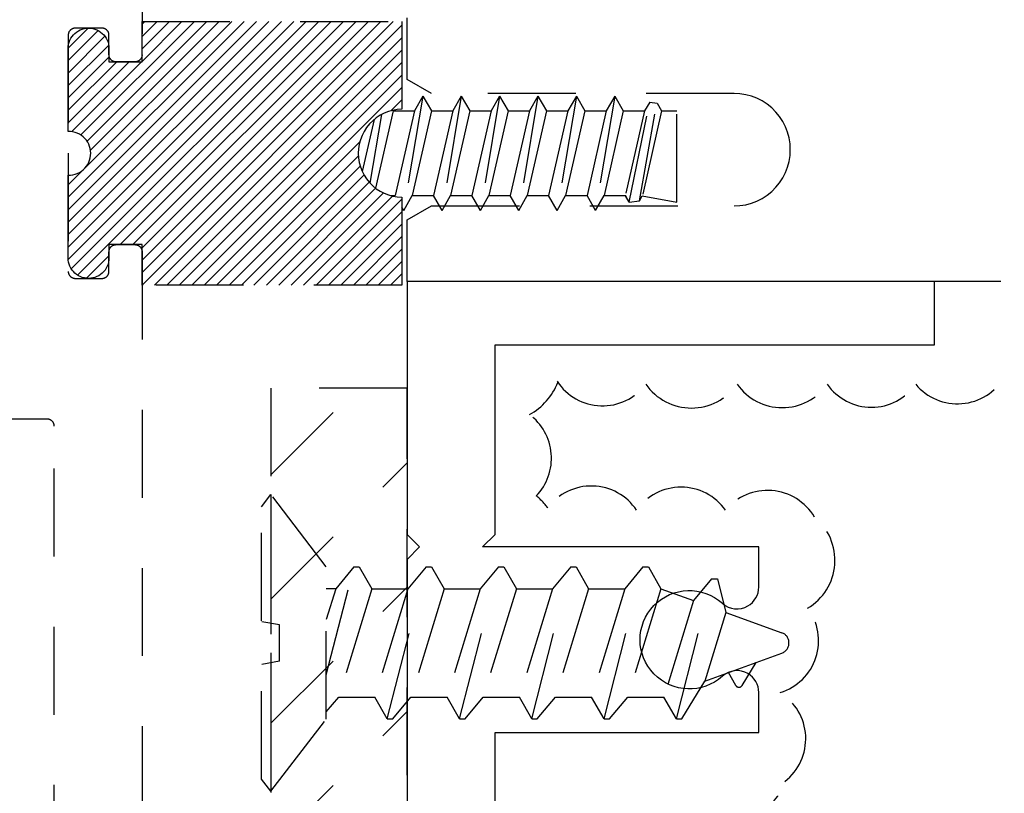
# Model space of a CAD drawing. Units: inches. Extents: x 152 to 183, y 508.2 to 545.5.
# Drawn here: x 162.6 to 164, y 518 to 519.1 of the extents above; entities that cross this region are included whole.
import ezdxf

# ---------------------------------------------------------------- set-up
doc = ezdxf.new("R2010")
doc.units = ezdxf.units.IN
doc.header["$MEASUREMENT"] = 0
doc.linetypes.add('HIDDEN2', pattern=[0.1875, 0.125, -0.0625])
doc.layers.add('Arcadia-Hidden', color=1, linetype='HIDDEN2')
doc.layers.add('Arcadia-Profile', color=5, linetype='Continuous')

msp = doc.modelspace()

# ---------------------------------------------------------------- hatches: boundary and pattern name
at = {"layer": 'Arcadia-Hidden', "lineweight": -3}
h = msp.add_hatch(dxfattribs=at)
h.set_pattern_fill('ANSI31', color=256, scale=0.1)
h.set_pattern_definition([(45, (163.494272, 518.991841), (-0.00883883, 0.00883883), [])])
h.paths.add_polyline_path([(163.1034, 519.11911), (162.73392, 519.11911), (162.73392, 519.06161), (162.68692, 519.06161), (162.68692, 519.08061), (162.68677, 519.08364), (162.68629, 519.08664), (162.6855, 519.08957), (162.68442, 519.0924), (162.68304, 519.09511), (162.68139, 519.09765), (162.67948, 519.10001), (162.67733, 519.10216), (162.67497, 519.10407), (162.67242, 519.10572), (162.66972, 519.1071), (162.66689, 519.10819), (162.66395, 519.10897), (162.66096, 519.10945), (162.65792, 519.10961), (162.65489, 519.10945), (162.65189, 519.10897), (162.64896, 519.10819), (162.64613, 519.1071), (162.64342, 519.10572), (162.64088, 519.10407), (162.63852, 519.10216), (162.63637, 519.10001), (162.63446, 519.09765), (162.63281, 519.09511), (162.63143, 519.0924), (162.63034, 519.08957), (162.62956, 519.08664), (162.62908, 519.08364), (162.62892, 519.08061), (162.62892, 518.96261), (162.6339, 518.9625), (162.64036, 518.96095), (162.64634, 518.95807), (162.65158, 518.95398), (162.65583, 518.94888), (162.65891, 518.94299), (162.66066, 518.93658), (162.66101, 518.92995), (162.65995, 518.92339), (162.65753, 518.91721), (162.65384, 518.91168), (162.64907, 518.90705), (162.64343, 518.90355), (162.63717, 518.90132), (162.62892, 518.90025), (162.62892, 518.78261), (162.62908, 518.77958), (162.62956, 518.77658), (162.63034, 518.77365), (162.63143, 518.77082), (162.63281, 518.76811), (162.63446, 518.76557), (162.63637, 518.76321), (162.63852, 518.76106), (162.64088, 518.75915), (162.64342, 518.7575), (162.64613, 518.75612), (162.64896, 518.75503), (162.65189, 518.75425), (162.65489, 518.75377), (162.65792, 518.75361), (162.66096, 518.75377), (162.66395, 518.75425), (162.66689, 518.75503), (162.66972, 518.75612), (162.67242, 518.7575), (162.67497, 518.75915), (162.67733, 518.76106), (162.67948, 518.76321), (162.68139, 518.76557), (162.68304, 518.76811), (162.68442, 518.77082), (162.6855, 518.77365), (162.68629, 518.77658), (162.68677, 518.77958), (162.68692, 518.78261), (162.68692, 518.80161), (162.73392, 518.80161), (162.73392, 518.74495), (162.73476, 518.74411), (163.1034, 518.74411), (163.1034, 518.86884), (163.10311, 518.86913), (163.09351, 518.86971), (163.09358, 518.87005), (163.09048, 518.87057), (163.0842, 518.87229), (163.07814, 518.87466), (163.07236, 518.87765), (163.0659, 518.88189), (163.06593, 518.88203), (163.06188, 518.88534), (163.05795, 518.8893), (163.05793, 518.88917), (163.05322, 518.89504), (163.04969, 518.9005), (163.04709, 518.90564), (163.04706, 518.9055), (163.04443, 518.91239), (163.04275, 518.91868), (163.04174, 518.92511), (163.0414, 518.93161), (163.04174, 518.93811), (163.04275, 518.94454), (163.04443, 518.95083), (163.04675, 518.95691), (163.04969, 518.96272), (163.05322, 518.96819), (163.05729, 518.97326), (163.06391, 518.97993), (163.0638, 518.97945), (163.06692, 518.982), (163.07435, 518.98688), (163.0743, 518.98657), (163.07814, 518.98856), (163.0842, 518.99093), (163.09035, 518.99262), (163.09034, 518.99263), (163.0969, 518.99372), (163.1034, 518.99411)])

# ---------------------------------------------------------------- linework, layer by layer
at = {"layer": 'Arcadia-Hidden'}
for p, q in [((162.73392, 520.12652), (162.73392, 519.07161)), ((163.11093, 519.0367), (163.11093, 519.1242)), ((162.62894, 519.10014), (162.62892, 519.09961)), ((162.62892, 519.09961), (162.62892, 518.93161)), ((162.62898, 519.10066), (162.62894, 519.10014)), ((162.62905, 519.10118), (162.62898, 519.10066)), ((162.62914, 519.10169), (162.62905, 519.10118)), ((162.62926, 519.1022), (162.62914, 519.10169)), ((162.62941, 519.1027), (162.62926, 519.1022)), ((162.62959, 519.1032), (162.62941, 519.1027)), ((162.62979, 519.10368), (162.62959, 519.1032)), ((162.63001, 519.10415), (162.62979, 519.10368)), ((162.63026, 519.10461), (162.63001, 519.10415)), ((162.63054, 519.10506), (162.63026, 519.10461)), ((162.63083, 519.10549), (162.63054, 519.10506)), ((162.63115, 519.10591), (162.63083, 519.10549)), ((162.63149, 519.1063), (162.63115, 519.10591)), ((162.63185, 519.10668), (162.63149, 519.1063)), ((162.63223, 519.10704), (162.63185, 519.10668)), ((162.63263, 519.10738), (162.63223, 519.10704)), ((162.63305, 519.1077), (162.63263, 519.10738)), ((162.63348, 519.108), (162.63305, 519.1077)), ((162.63392, 519.10827), (162.63348, 519.108)), ((162.63438, 519.10852), (162.63392, 519.10827)), ((162.63486, 519.10875), (162.63438, 519.10852)), ((162.63534, 519.10895), (162.63486, 519.10875)), ((162.63583, 519.10912), (162.63534, 519.10895)), ((162.63634, 519.10927), (162.63583, 519.10912)), ((162.63685, 519.10939), (162.63634, 519.10927)), ((162.63736, 519.10949), (162.63685, 519.10939)), ((162.63788, 519.10956), (162.63736, 519.10949)), ((162.6384, 519.1096), (162.63788, 519.10956)), ((162.63892, 519.10961), (162.6384, 519.1096)), ((162.67692, 519.10961), (162.63892, 519.10961)), ((162.67745, 519.1096), (162.67692, 519.10961)), ((162.67797, 519.10956), (162.67745, 519.1096)), ((162.67849, 519.10949), (162.67797, 519.10956)), ((162.679, 519.10939), (162.67849, 519.10949)), ((162.67951, 519.10927), (162.679, 519.10939)), ((162.68001, 519.10912), (162.67951, 519.10927)), ((162.68051, 519.10895), (162.68001, 519.10912)), ((162.68099, 519.10875), (162.68051, 519.10895)), ((162.68146, 519.10852), (162.68099, 519.10875)), ((162.68192, 519.10827), (162.68146, 519.10852)), ((162.68237, 519.108), (162.68192, 519.10827)), ((162.6828, 519.1077), (162.68237, 519.108)), ((162.68322, 519.10738), (162.6828, 519.1077)), ((162.68362, 519.10704), (162.68322, 519.10738)), ((162.684, 519.10668), (162.68362, 519.10704)), ((162.68436, 519.1063), (162.684, 519.10668)), ((162.6847, 519.10591), (162.68436, 519.1063)), ((162.68501, 519.10549), (162.6847, 519.10591)), ((162.68531, 519.10506), (162.68501, 519.10549)), ((162.68558, 519.10461), (162.68531, 519.10506)), ((162.68583, 519.10415), (162.68558, 519.10461)), ((162.68606, 519.10368), (162.68583, 519.10415)), ((162.68626, 519.1032), (162.68606, 519.10368)), ((162.68643, 519.1027), (162.68626, 519.1032)), ((162.68658, 519.1022), (162.68643, 519.1027)), ((162.68671, 519.10169), (162.68658, 519.1022)), ((162.6868, 519.10118), (162.68671, 519.10169)), ((162.68687, 519.10066), (162.6868, 519.10118)), ((162.68691, 519.10014), (162.68687, 519.10066)), ((162.68692, 519.09961), (162.68691, 519.10014)), ((162.68692, 519.07161), (162.68692, 519.09961)), ((162.68694, 519.07109), (162.68692, 519.07161)), ((162.68698, 519.07057), (162.68694, 519.07109)), ((162.68705, 519.07005), (162.68698, 519.07057)), ((162.68714, 519.06953), (162.68705, 519.07005)), ((162.7338, 519.07005), (162.73371, 519.06953)), ((162.73387, 519.07057), (162.7338, 519.07005)), ((162.73391, 519.07109), (162.73387, 519.07057)), ((162.73392, 519.07161), (162.73391, 519.07109)), ((162.68726, 519.06902), (162.68714, 519.06953)), ((162.68741, 519.06852), (162.68726, 519.06902)), ((162.68759, 519.06803), (162.68741, 519.06852)), ((162.68779, 519.06754), (162.68759, 519.06803)), ((162.68801, 519.06707), (162.68779, 519.06754)), ((162.68826, 519.06661), (162.68801, 519.06707)), ((162.68854, 519.06617), (162.68826, 519.06661)), ((162.68883, 519.06573), (162.68854, 519.06617)), ((162.68915, 519.06532), (162.68883, 519.06573)), ((162.68949, 519.06492), (162.68915, 519.06532)), ((162.68985, 519.06454), (162.68949, 519.06492)), ((162.69023, 519.06418), (162.68985, 519.06454)), ((162.69063, 519.06384), (162.69023, 519.06418)), ((162.69105, 519.06352), (162.69063, 519.06384)), ((162.69148, 519.06323), (162.69105, 519.06352)), ((162.69192, 519.06295), (162.69148, 519.06323)), ((162.69238, 519.0627), (162.69192, 519.06295)), ((162.69286, 519.06248), (162.69238, 519.0627)), ((162.69334, 519.06228), (162.69286, 519.06248)), ((162.69383, 519.0621), (162.69334, 519.06228)), ((162.69434, 519.06195), (162.69383, 519.0621)), ((162.69485, 519.06183), (162.69434, 519.06195)), ((162.69536, 519.06174), (162.69485, 519.06183)), ((162.69588, 519.06167), (162.69536, 519.06174)), ((162.6964, 519.06163), (162.69588, 519.06167)), ((162.69692, 519.06161), (162.6964, 519.06163)), ((162.72392, 519.06161), (162.69692, 519.06161)), ((162.72445, 519.06163), (162.72392, 519.06161)), ((162.72497, 519.06167), (162.72445, 519.06163)), ((162.72549, 519.06174), (162.72497, 519.06167)), ((162.726, 519.06183), (162.72549, 519.06174)), ((162.72651, 519.06195), (162.726, 519.06183)), ((162.72701, 519.0621), (162.72651, 519.06195)), ((162.72751, 519.06228), (162.72701, 519.0621)), ((162.72799, 519.06248), (162.72751, 519.06228)), ((162.72846, 519.0627), (162.72799, 519.06248)), ((162.72892, 519.06295), (162.72846, 519.0627)), ((162.72937, 519.06323), (162.72892, 519.06295)), ((162.7298, 519.06352), (162.72937, 519.06323)), ((162.73022, 519.06384), (162.7298, 519.06352)), ((162.73062, 519.06418), (162.73022, 519.06384)), ((162.731, 519.06454), (162.73062, 519.06418)), ((162.73136, 519.06492), (162.731, 519.06454)), ((162.7317, 519.06532), (162.73136, 519.06492)), ((162.73201, 519.06573), (162.7317, 519.06532)), ((162.73231, 519.06617), (162.73201, 519.06573)), ((162.73258, 519.06661), (162.73231, 519.06617)), ((162.73283, 519.06707), (162.73258, 519.06661)), ((162.73306, 519.06754), (162.73283, 519.06707)), ((162.73326, 519.06803), (162.73306, 519.06754)), ((162.73343, 519.06852), (162.73326, 519.06803)), ((162.73358, 519.06902), (162.73343, 519.06852)), ((162.73371, 519.06953), (162.73358, 519.06902)), ((163.14557, 519.0167), (163.11093, 519.0367)), ((163.57577, 519.0167), (163.14557, 519.0167)), ((163.58414, 519.01626), (163.57577, 519.0167)), ((163.59241, 519.01495), (163.58414, 519.01626)), ((163.6005, 519.01278), (163.59241, 519.01495)), ((163.60831, 519.00978), (163.6005, 519.01278)), ((163.61577, 519.00598), (163.60831, 519.00978)), ((163.6228, 519.00142), (163.61577, 519.00598)), ((163.6293, 518.99615), (163.6228, 519.00142)), ((163.63523, 518.99023), (163.6293, 518.99615)), ((163.6405, 518.98372), (163.63523, 518.99023)), ((163.64506, 518.9767), (163.6405, 518.98372)), ((163.64886, 518.96924), (163.64506, 518.9767)), ((163.65186, 518.96142), (163.64886, 518.96924)), ((163.65403, 518.95333), (163.65186, 518.96142)), ((163.65534, 518.94506), (163.65403, 518.95333)), ((163.65577, 518.9367), (163.65534, 518.94506)), ((162.62892, 518.93161), (162.62892, 518.76361)), ((163.65534, 518.92834), (163.65577, 518.9367)), ((163.65186, 518.91198), (163.65403, 518.92006)), ((163.65403, 518.92006), (163.65534, 518.92834)), ((163.64506, 518.8967), (163.64886, 518.90416)), ((163.64886, 518.90416), (163.65186, 518.91198)), ((163.63523, 518.88317), (163.6405, 518.88967)), ((163.6405, 518.88967), (163.64506, 518.8967)), ((163.6228, 518.87198), (163.6293, 518.87725)), ((163.6293, 518.87725), (163.63523, 518.88317)), ((163.59241, 518.85845), (163.6005, 518.86061)), ((163.6005, 518.86061), (163.60831, 518.86361)), ((163.60831, 518.86361), (163.61577, 518.86742)), ((163.61577, 518.86742), (163.6228, 518.87198)), ((163.11093, 518.8367), (163.14557, 518.8567)), ((163.14557, 518.8567), (163.57577, 518.8567)), ((163.57577, 518.8567), (163.58414, 518.85714)), ((163.58414, 518.85714), (163.59241, 518.85845)), ((163.11093, 518.7492), (163.11093, 518.8367)), ((162.68692, 518.79161), (162.68694, 518.79214)), ((162.68692, 518.76361), (162.68692, 518.79161)), ((162.68694, 518.79214), (162.68698, 518.79266)), ((162.68698, 518.79266), (162.68705, 518.79318)), ((162.68705, 518.79318), (162.68714, 518.79369)), ((162.68714, 518.79369), (162.68726, 518.7942)), ((162.68726, 518.7942), (162.68741, 518.7947)), ((162.68741, 518.7947), (162.68759, 518.7952)), ((162.68759, 518.7952), (162.68779, 518.79568)), ((162.68779, 518.79568), (162.68801, 518.79615)), ((162.68801, 518.79615), (162.68826, 518.79661)), ((162.68826, 518.79661), (162.68854, 518.79706)), ((162.68854, 518.79706), (162.68883, 518.79749)), ((162.68883, 518.79749), (162.68915, 518.79791)), ((162.68915, 518.79791), (162.68949, 518.7983)), ((162.68949, 518.7983), (162.68985, 518.79868)), ((162.68985, 518.79868), (162.69023, 518.79904)), ((162.69023, 518.79904), (162.69063, 518.79938)), ((162.69063, 518.79938), (162.69105, 518.7997)), ((162.69105, 518.7997), (162.69148, 518.8)), ((162.69148, 518.8), (162.69192, 518.80027)), ((162.69192, 518.80027), (162.69238, 518.80052)), ((162.69238, 518.80052), (162.69286, 518.80075)), ((162.69286, 518.80075), (162.69334, 518.80095)), ((162.69334, 518.80095), (162.69383, 518.80112)), ((162.69383, 518.80112), (162.69434, 518.80127)), ((162.69434, 518.80127), (162.69485, 518.80139)), ((162.69485, 518.80139), (162.69536, 518.80149)), ((162.69536, 518.80149), (162.69588, 518.80156)), ((162.69588, 518.80156), (162.6964, 518.8016)), ((162.6964, 518.8016), (162.69692, 518.80161)), ((162.69692, 518.80161), (162.72392, 518.80161)), ((162.72392, 518.80161), (162.72445, 518.8016)), ((162.72445, 518.8016), (162.72497, 518.80156)), ((162.72497, 518.80156), (162.72549, 518.80149)), ((162.72549, 518.80149), (162.726, 518.80139)), ((162.726, 518.80139), (162.72651, 518.80127)), ((162.72651, 518.80127), (162.72701, 518.80112)), ((162.72701, 518.80112), (162.72751, 518.80095)), ((162.72751, 518.80095), (162.72799, 518.80075)), ((162.72799, 518.80075), (162.72846, 518.80052)), ((162.72846, 518.80052), (162.72892, 518.80027)), ((162.72892, 518.80027), (162.72937, 518.8)), ((162.72937, 518.8), (162.7298, 518.7997)), ((162.7298, 518.7997), (162.73022, 518.79938)), ((162.73022, 518.79938), (162.73062, 518.79904)), ((162.73062, 518.79904), (162.731, 518.79868)), ((162.731, 518.79868), (162.73136, 518.7983)), ((162.73136, 518.7983), (162.7317, 518.79791)), ((162.7317, 518.79791), (162.73201, 518.79749)), ((162.73201, 518.79749), (162.73231, 518.79706)), ((162.73231, 518.79706), (162.73258, 518.79661)), ((162.73258, 518.79661), (162.73283, 518.79615)), ((162.73283, 518.79615), (162.73306, 518.79568)), ((162.73306, 518.79568), (162.73326, 518.7952)), ((162.73326, 518.7952), (162.73343, 518.7947)), ((162.73343, 518.7947), (162.73358, 518.7942)), ((162.73358, 518.7942), (162.73371, 518.79369)), ((162.73371, 518.79369), (162.7338, 518.79318)), ((162.7338, 518.79318), (162.73387, 518.79266)), ((162.73387, 518.79266), (162.73391, 518.79214)), ((162.73391, 518.79214), (162.73392, 518.79161)), ((162.73392, 518.79161), (162.73392, 517.73682)), ((162.62892, 518.76361), (162.62894, 518.76309)), ((162.62894, 518.76309), (162.62898, 518.76257)), ((162.62898, 518.76257), (162.62905, 518.76205)), ((162.62905, 518.76205), (162.62914, 518.76153)), ((162.68671, 518.76153), (162.6868, 518.76205)), ((162.6868, 518.76205), (162.68687, 518.76257)), ((162.68687, 518.76257), (162.68691, 518.76309)), ((162.68691, 518.76309), (162.68692, 518.76361)), ((162.62914, 518.76153), (162.62926, 518.76102)), ((162.62926, 518.76102), (162.62941, 518.76052)), ((162.62941, 518.76052), (162.62959, 518.76003)), ((162.62959, 518.76003), (162.62979, 518.75954)), ((162.62979, 518.75954), (162.63001, 518.75907)), ((162.63001, 518.75907), (162.63026, 518.75861)), ((162.63026, 518.75861), (162.63054, 518.75817)), ((162.63054, 518.75817), (162.63083, 518.75773)), ((162.63083, 518.75773), (162.63115, 518.75732)), ((162.63115, 518.75732), (162.63149, 518.75692)), ((162.63149, 518.75692), (162.63185, 518.75654)), ((162.63185, 518.75654), (162.63223, 518.75618)), ((162.63223, 518.75618), (162.63263, 518.75584)), ((162.63263, 518.75584), (162.63305, 518.75552)), ((162.63305, 518.75552), (162.63348, 518.75523)), ((162.63348, 518.75523), (162.63392, 518.75495)), ((162.63392, 518.75495), (162.63438, 518.7547)), ((162.63438, 518.7547), (162.63486, 518.75448)), ((162.63486, 518.75448), (162.63534, 518.75428)), ((162.63534, 518.75428), (162.63583, 518.7541)), ((162.63583, 518.7541), (162.63634, 518.75395)), ((162.63634, 518.75395), (162.63685, 518.75383)), ((162.63685, 518.75383), (162.63736, 518.75374)), ((162.63736, 518.75374), (162.63788, 518.75367)), ((162.63788, 518.75367), (162.6384, 518.75363)), ((162.6384, 518.75363), (162.63892, 518.75361)), ((162.63892, 518.75361), (162.67692, 518.75361)), ((162.67692, 518.75361), (162.67745, 518.75363)), ((162.67745, 518.75363), (162.67797, 518.75367)), ((162.67797, 518.75367), (162.67849, 518.75374)), ((162.67849, 518.75374), (162.679, 518.75383)), ((162.679, 518.75383), (162.67951, 518.75395)), ((162.67951, 518.75395), (162.68001, 518.7541)), ((162.68001, 518.7541), (162.68051, 518.75428)), ((162.68051, 518.75428), (162.68099, 518.75448)), ((162.68099, 518.75448), (162.68146, 518.7547)), ((162.68146, 518.7547), (162.68192, 518.75495)), ((162.68192, 518.75495), (162.68237, 518.75523)), ((162.68237, 518.75523), (162.6828, 518.75552)), ((162.6828, 518.75552), (162.68322, 518.75584)), ((162.68322, 518.75584), (162.68362, 518.75618)), ((162.68362, 518.75618), (162.684, 518.75654)), ((162.684, 518.75654), (162.68436, 518.75692)), ((162.68436, 518.75692), (162.6847, 518.75732)), ((162.6847, 518.75732), (162.68501, 518.75773)), ((162.68501, 518.75773), (162.68531, 518.75817)), ((162.68531, 518.75817), (162.68558, 518.75861)), ((162.68558, 518.75861), (162.68583, 518.75907)), ((162.68583, 518.75907), (162.68606, 518.75954)), ((162.68606, 518.75954), (162.68626, 518.76003)), ((162.68626, 518.76003), (162.68643, 518.76052)), ((162.68643, 518.76052), (162.68658, 518.76102)), ((162.68658, 518.76102), (162.68671, 518.76153)), ((164.17999, 518.7492), (163.11093, 518.7492)), ((162.59892, 518.55361), (162.3339, 518.55361)), ((162.59945, 518.5536), (162.59892, 518.55361)), ((162.59997, 518.55356), (162.59945, 518.5536)), ((162.60049, 518.55349), (162.59997, 518.55356)), ((162.601, 518.55339), (162.60049, 518.55349)), ((162.60151, 518.55327), (162.601, 518.55339)), ((162.60201, 518.55312), (162.60151, 518.55327)), ((162.60251, 518.55295), (162.60201, 518.55312)), ((162.60299, 518.55275), (162.60251, 518.55295)), ((162.60346, 518.55252), (162.60299, 518.55275)), ((162.60392, 518.55227), (162.60346, 518.55252)), ((162.60437, 518.552), (162.60392, 518.55227)), ((162.6048, 518.5517), (162.60437, 518.552)), ((162.60522, 518.55138), (162.6048, 518.5517)), ((162.60562, 518.55104), (162.60522, 518.55138)), ((162.606, 518.55068), (162.60562, 518.55104)), ((162.60636, 518.5503), (162.606, 518.55068)), ((162.6067, 518.54991), (162.60636, 518.5503)), ((162.60701, 518.54949), (162.6067, 518.54991)), ((162.60731, 518.54906), (162.60701, 518.54949)), ((162.60758, 518.54861), (162.60731, 518.54906)), ((162.60783, 518.54815), (162.60758, 518.54861)), ((162.60806, 518.54768), (162.60783, 518.54815)), ((162.60826, 518.5472), (162.60806, 518.54768)), ((162.60843, 518.5467), (162.60826, 518.5472)), ((162.60858, 518.5462), (162.60843, 518.5467)), ((162.60871, 518.54569), (162.60858, 518.5462)), ((162.6088, 518.54518), (162.60871, 518.54569)), ((162.60887, 518.54466), (162.6088, 518.54518)), ((162.60891, 518.54414), (162.60887, 518.54466)), ((162.60892, 518.54361), (162.60891, 518.54414)), ((162.60892, 517.90808), (162.60892, 518.54361)), ((162.99586, 518.1896), (163.03513, 518.34314)), ((163.03513, 518.34314), (163.00926, 518.31231)), ((163.03513, 518.34314), (163.04284, 518.34314)), ((163.04284, 518.34314), (163.06065, 518.31231)), ((163.08271, 518.12731), (163.1379, 518.34314)), ((163.1379, 518.34314), (163.11203, 518.31231)), ((163.1379, 518.34314), (163.14561, 518.34314)), ((163.14561, 518.34314), (163.16342, 518.31231)), ((163.18548, 518.12731), (163.24068, 518.34314)), ((163.24068, 518.34314), (163.21481, 518.31231)), ((163.24068, 518.34314), (163.24839, 518.34314)), ((163.24839, 518.34314), (163.2662, 518.31231)), ((163.28826, 518.12731), (163.34345, 518.34314)), ((163.34345, 518.34314), (163.31758, 518.31231)), ((163.34345, 518.34314), (163.35116, 518.34314)), ((163.35116, 518.34314), (163.36897, 518.31231)), ((163.39103, 518.12731), (163.44623, 518.34314)), ((163.44623, 518.34314), (163.42036, 518.31231)), ((163.44623, 518.34314), (163.45394, 518.34314)), ((163.45394, 518.34314), (163.47174, 518.31231)), ((163.49381, 518.12731), (163.5447, 518.32631)), ((163.54386, 518.32631), (163.51799, 518.29548)), ((163.54386, 518.32631), (163.55241, 518.32631)), ((163.55241, 518.32631), (163.56423, 518.27865)), ((163.00926, 518.31231), (162.99586, 518.2685)), ((163.00926, 518.31231), (162.99586, 518.31231)), ((163.06065, 518.31231), (163.01351, 518.15815)), ((163.06065, 518.31231), (163.01351, 518.15815)), ((163.06065, 518.31231), (163.11203, 518.31231)), ((163.11203, 518.31231), (163.0649, 518.15815)), ((163.16342, 518.31231), (163.11629, 518.15815)), ((163.16342, 518.31231), (163.11629, 518.15815)), ((163.16342, 518.31231), (163.21481, 518.31231)), ((163.21481, 518.31231), (163.16768, 518.15815)), ((163.2662, 518.31231), (163.21906, 518.15815)), ((163.2662, 518.31231), (163.21906, 518.15815)), ((163.2662, 518.31231), (163.31758, 518.31231)), ((163.31758, 518.31231), (163.27045, 518.15815)), ((163.36897, 518.31231), (163.32184, 518.15815)), ((163.36897, 518.31231), (163.32184, 518.15815)), ((163.36897, 518.31231), (163.42036, 518.31231)), ((163.42036, 518.31231), (163.37323, 518.15815)), ((163.47174, 518.31231), (163.42461, 518.15815)), ((163.47174, 518.31231), (163.51799, 518.29548)), ((163.51799, 518.29548), (163.476, 518.15815)), ((163.56423, 518.27865), (163.53435, 518.18093)), ((163.56423, 518.27865), (163.64372, 518.24971)), ((163.53435, 518.18093), (163.64372, 518.22074)), ((163.58709, 518.17451), (163.60729, 518.20748)), ((163.57826, 518.17462), (163.56762, 518.19304)), ((163.50152, 518.12731), (163.53435, 518.18093)), ((162.99586, 518.13711), (163.01351, 518.15815)), ((163.01351, 518.15815), (163.0649, 518.15815)), ((163.08271, 518.12731), (163.0649, 518.15815)), ((163.09042, 518.12731), (163.11629, 518.15815)), ((163.11629, 518.15815), (163.16768, 518.15815)), ((163.18548, 518.12731), (163.16768, 518.15815)), ((163.19319, 518.12731), (163.21906, 518.15815)), ((163.21906, 518.15815), (163.27045, 518.15815)), ((163.28826, 518.12731), (163.27045, 518.15815)), ((163.29597, 518.12731), (163.32184, 518.15815)), ((163.32184, 518.15815), (163.37323, 518.15815)), ((163.39103, 518.12731), (163.37323, 518.15815)), ((163.39874, 518.12731), (163.42461, 518.15815)), ((163.42461, 518.15815), (163.476, 518.15815)), ((163.49381, 518.12731), (163.476, 518.15815)), ((163.08271, 518.12731), (163.09042, 518.12731)), ((163.18548, 518.12731), (163.19319, 518.12731)), ((163.28826, 518.12731), (163.29597, 518.12731)), ((163.39103, 518.12731), (163.39874, 518.12731)), ((163.49381, 518.12731), (163.50152, 518.12731))]:
    msp.add_line(p, q, dxfattribs=at)
at = {"layer": 'Arcadia-Hidden', "lineweight": -3}
for p, q in [((163.11092, 518.59741), (162.91716, 518.59741)), ((162.91716, 518.59741), (162.91716, 517.37188)), ((162.91716, 518.47434), (163.04023, 518.59741)), ((163.11092, 517.37188), (163.11092, 518.59741)), ((162.91716, 518.29756), (163.11092, 518.49132)), ((162.91716, 518.12079), (163.11092, 518.31454)), ((162.91716, 517.94401), (163.11092, 518.13777))]:
    msp.add_line(p, q, dxfattribs=at)
at = {"layer": 'Arcadia-Hidden', "ltscale": 0.25}
for p, q in [((162.92944, 518.26074), (162.90425, 518.26518)), ((162.92944, 518.20911), (162.92944, 518.26074)), ((162.92944, 518.20911), (162.90425, 518.20467))]:
    msp.add_line(p, q, dxfattribs=at)
at = {"layer": 'Arcadia-Hidden'}
msp.add_lwpolyline([(162.68692, 518.80161), (162.68692, 518.78261), (162.68677, 518.77958), (162.68629, 518.77658), (162.6855, 518.77365), (162.68442, 518.77082), (162.68304, 518.76811), (162.68139, 518.76557), (162.67948, 518.76321), (162.67733, 518.76106), (162.67497, 518.75915), (162.67242, 518.7575), (162.66972, 518.75612), (162.66689, 518.75503), (162.66395, 518.75425), (162.66096, 518.75377), (162.65792, 518.75361), (162.65489, 518.75377), (162.65189, 518.75425), (162.64896, 518.75503), (162.64613, 518.75612), (162.64342, 518.7575), (162.64088, 518.75915), (162.63852, 518.76106), (162.63637, 518.76321), (162.63446, 518.76557), (162.63281, 518.76811), (162.63143, 518.77082), (162.63034, 518.77365), (162.62956, 518.77658), (162.62908, 518.77958), (162.62892, 518.78261), (162.62892, 518.90061), (162.63224, 518.90068), (162.63552, 518.90111), (162.63874, 518.90188), (162.64186, 518.90299), (162.64484, 518.90443), (162.64766, 518.90618), (162.65027, 518.90821), (162.65265, 518.91052), (162.65477, 518.91306), (162.6566, 518.91582), (162.65814, 518.91876), (162.65934, 518.92184), (162.66022, 518.92503), (162.66075, 518.9283), (162.66092, 518.93161), (162.66075, 518.93492), (162.66022, 518.93819), (162.65934, 518.94138), (162.65814, 518.94447), (162.6566, 518.9474), (162.65477, 518.95016), (162.65265, 518.9527), (162.65027, 518.95501), (162.64766, 518.95705), (162.64484, 518.95879), (162.64186, 518.96023), (162.63874, 518.96134), (162.63552, 518.96211), (162.63224, 518.96254), (162.62892, 518.96261), (162.62892, 519.08061), (162.62908, 519.08364), (162.62956, 519.08664), (162.63034, 519.08957), (162.63143, 519.0924), (162.63281, 519.09511), (162.63446, 519.09765), (162.63637, 519.10001), (162.63852, 519.10216), (162.64088, 519.10407), (162.64342, 519.10572), (162.64613, 519.1071), (162.64896, 519.10819), (162.65189, 519.10897), (162.65489, 519.10945), (162.65792, 519.10961), (162.66096, 519.10945), (162.66395, 519.10897), (162.66689, 519.10819), (162.66972, 519.1071), (162.67242, 519.10572), (162.67497, 519.10407), (162.67733, 519.10216), (162.67948, 519.10001), (162.68139, 519.09765), (162.68304, 519.09511), (162.68442, 519.0924), (162.6855, 519.08957), (162.68629, 519.08664), (162.68677, 519.08364), (162.68692, 519.08061), (162.68692, 519.06161), (162.73392, 519.06161), (162.73392, 519.11911), (163.1034, 519.11911), (163.1034, 518.99411), (163.0969, 518.99372), (163.09048, 518.99265), (163.0842, 518.99093), (163.07814, 518.98856), (163.07236, 518.98557), (163.06692, 518.982), (163.06188, 518.97788), (163.05729, 518.97326), (163.05322, 518.96819), (163.04969, 518.96272), (163.04675, 518.95691), (163.04443, 518.95083), (163.04275, 518.94454), (163.04174, 518.93811), (163.0414, 518.93161), (163.04174, 518.92511), (163.04275, 518.91868), (163.04443, 518.91239), (163.04675, 518.90631), (163.04969, 518.9005), (163.05322, 518.89504), (163.05729, 518.88996), (163.06188, 518.88534), (163.06692, 518.88122), (163.07236, 518.87765), (163.07814, 518.87466), (163.0842, 518.87229), (163.09048, 518.87057), (163.0969, 518.8695), (163.1034, 518.86911), (163.1034, 518.74411), (162.73392, 518.74411), (162.73392, 518.80161)], close=True, dxfattribs=at)
at = {"layer": 'Arcadia-Hidden', "extrusion": (0, -1.22461e-16, -1)}
for points in [[(-163.13326, 519.01279), (-163.10598, 518.85043)], [(-163.13326, 519.01279), (-163.12116, 518.99184)], [(-163.13326, 519.01279), (-163.14535, 518.99184)], [(-163.18781, 519.01279), (-163.16054, 518.85043)], [(-163.18781, 519.01279), (-163.17572, 518.99184)], [(-163.18781, 519.01279), (-163.19991, 518.99184)], [(-163.24237, 519.01279), (-163.21509, 518.85043)], [(-163.24237, 519.01279), (-163.23027, 518.99184)], [(-163.24237, 519.01279), (-163.25446, 518.99184)], [(-163.29692, 519.01279), (-163.26965, 518.85043)], [(-163.29693, 519.01279), (-163.28483, 518.99184)], [(-163.29692, 519.01279), (-163.30902, 518.99184)], [(-163.35148, 519.01279), (-163.3242, 518.85043)], [(-163.35148, 519.01279), (-163.33939, 518.99184)], [(-163.35148, 519.01279), (-163.36358, 518.99184)], [(-163.40604, 519.01279), (-163.37876, 518.85043)], [(-163.40604, 519.01279), (-163.39394, 518.99184)], [(-163.40604, 519.01279), (-163.41813, 518.99184)], [(-163.42664, 518.86199), (-163.45582, 519.00452)], [(-163.44117, 518.86403), (-163.46621, 519.00306)], [(-163.45582, 519.00452), (-163.4485, 518.99184)], [(-163.45582, 519.00452), (-163.46621, 519.00306)], [(-163.46621, 519.00306), (-163.47269, 518.99184)], [(-163.07431, 518.98667), (-163.05795, 518.88925)], [(-163.0908, 518.99184), (-163.06592, 518.88197)], [(-163.09035, 518.99263), (-163.0908, 518.99184)], [(-163.0908, 518.99184), (-163.12116, 518.99184)], [(-163.12116, 518.99184), (-163.09389, 518.87138)], [(-163.14535, 518.99184), (-163.11808, 518.87138)], [(-163.14535, 518.99184), (-163.17572, 518.99184)], [(-163.17572, 518.99184), (-163.14844, 518.87138)], [(-163.19991, 518.99184), (-163.17263, 518.87138)], [(-163.19991, 518.99184), (-163.23027, 518.99184)], [(-163.23027, 518.99184), (-163.203, 518.87138)], [(-163.25446, 518.99184), (-163.22719, 518.87138)], [(-163.25446, 518.99184), (-163.28483, 518.99184)], [(-163.28483, 518.99184), (-163.25755, 518.87138)], [(-163.30902, 518.99184), (-163.28174, 518.87138)], [(-163.30902, 518.99184), (-163.33939, 518.99184)], [(-163.33939, 518.99184), (-163.31211, 518.87138)], [(-163.36358, 518.99184), (-163.3363, 518.87138)], [(-163.36358, 518.99184), (-163.39394, 518.99184)], [(-163.39394, 518.99184), (-163.36666, 518.87138)], [(-163.41813, 518.99184), (-163.39085, 518.87138)], [(-163.41813, 518.99184), (-163.4485, 518.99184)], [(-163.4485, 518.99184), (-163.42205, 518.87503)], [(-163.47269, 518.99184), (-163.4459, 518.87357)], [(-163.47269, 518.99184), (-163.49427, 518.99184)], [(-163.49427, 518.86209), (-163.49427, 518.99184)], [(-163.06383, 518.97958), (-163.04707, 518.90558)], [(-163.0872, 518.87138), (-163.09389, 518.87138)], [(-163.10313, 518.86911), (-163.1034, 518.86884)], [(-163.10598, 518.85043), (-163.11808, 518.87138)], [(-163.11807, 518.87138), (-163.14844, 518.87138)], [(-163.16053, 518.85043), (-163.14844, 518.87138)], [(-163.16054, 518.85043), (-163.17263, 518.87138)], [(-163.17263, 518.87138), (-163.203, 518.87138)], [(-163.21509, 518.85043), (-163.203, 518.87138)], [(-163.21509, 518.85043), (-163.22719, 518.87138)], [(-163.22719, 518.87138), (-163.25755, 518.87138)], [(-163.24221, 518.86527), (-163.24235, 518.86527)], [(-163.26965, 518.85043), (-163.25755, 518.87138)], [(-163.26965, 518.85043), (-163.28174, 518.87138)], [(-163.28174, 518.87138), (-163.31211, 518.87138)], [(-163.3242, 518.85043), (-163.31211, 518.87138)], [(-163.3242, 518.85043), (-163.3363, 518.87138)], [(-163.3363, 518.87138), (-163.36666, 518.87138)], [(-163.37876, 518.85043), (-163.36666, 518.87138)], [(-163.37876, 518.85043), (-163.39085, 518.87138)], [(-163.39085, 518.87138), (-163.42122, 518.87138)], [(-163.42664, 518.86199), (-163.42122, 518.87138)], [(-163.4267, 518.862), (-163.42142, 518.87114)], [(-163.42664, 518.86199), (-163.44117, 518.86403)], [(-163.44117, 518.86403), (-163.4453, 518.87119)], [(-163.4453, 518.87119), (-163.49427, 518.86209)], [(-163.10598, 518.85043), (-163.1034, 518.8549)]]:
    msp.add_lwpolyline(points, dxfattribs=at)
at = {"layer": 'Arcadia-Hidden'}
for points in [[(162.73392, 518.74495), (162.73476, 518.74411)], [(162.91716, 518.02423), (162.99586, 518.12688), (162.99586, 518.34358), (162.91716, 518.44623), (162.91716, 518.02423), (162.90386, 518.04157), (162.90386, 518.42889), (162.91716, 518.44623)]]:
    msp.add_lwpolyline(points, dxfattribs=at)
for centre, radius, start, end in [((163.89348, 518.65235), 0.07712, 219.68354, 329.68354), ((163.24188, 518.6385), 0.08955, 298.65657, 338.57297), ((163.38867, 518.64925), 0.0769, 213.12305, 323.12305), ((163.51521, 518.64864), 0.07938, 215, 325), ((163.64423, 518.64791), 0.07812, 215, 325), ((163.77118, 518.64719), 0.07686, 215, 325), ((163.23896, 518.49786), 0.07716, 316.0165, 53.53036), ((163.37285, 518.38117), 0.0772, 33.53197, 143.53197), ((163.50042, 518.37955), 0.07718, 35, 145), ((163.2443, 518.38052), 0.08114, 35, 51.79309), ((163.62346, 518.37469), 0.07741, 30.60359, 140.60359), ((163.63984, 518.35269), 0.07934, 300.7086, 50.7086), ((163.61893, 518.23815), 0.07694, 287.02222, 37.02222), ((163.63845, 518.23523), 0.01542, 290, 70), ((163.58271, 518.17719), 0.00514, 210.00931, 328.51569), ((163.60045, 518.09912), 0.07724, 307.93715, 57.93715), ((163.57435, 518.06076), 0.07697, 232.96048, 342.96048)]:
    msp.add_arc(centre, radius, start, end, dxfattribs=at)
at = {"layer": 'Arcadia-Profile'}
for points in [[(163.11093, 518.74931), (163.11091, 518.38933), (163.12857, 518.37166), (163.11091, 518.354), (163.11084, 516.91681), (164.98449, 516.91681), (164.98449, 516.6991), (164.92199, 516.6991), (164.92199, 516.61181, 0.4142136)], [(164.98449, 517.04181), (163.23588, 517.04181), (163.23588, 517.31181), (163.48588, 517.31181), (163.48588, 517.40181), (163.23588, 517.40181), (163.23588, 518.10767), (163.61088, 518.10767), (163.61088, 518.16476, 0.2679492), (163.59538, 518.1916, 0.3255259), (163.55909, 518.18775, -2.2526808), (163.55909, 518.29158, 0.3255259), (163.59538, 518.28773, 0.2679492), (163.61088, 518.31457), (163.61088, 518.37167), (163.21821, 518.37167), (163.23588, 518.38933), (163.23588, 518.65931), (163.86084, 518.65931), (163.86084, 518.74931), (163.11084, 518.74931)]]:
    msp.add_lwpolyline(points, format="xyb", dxfattribs=at)

doc.saveas('drawing.dxf')
